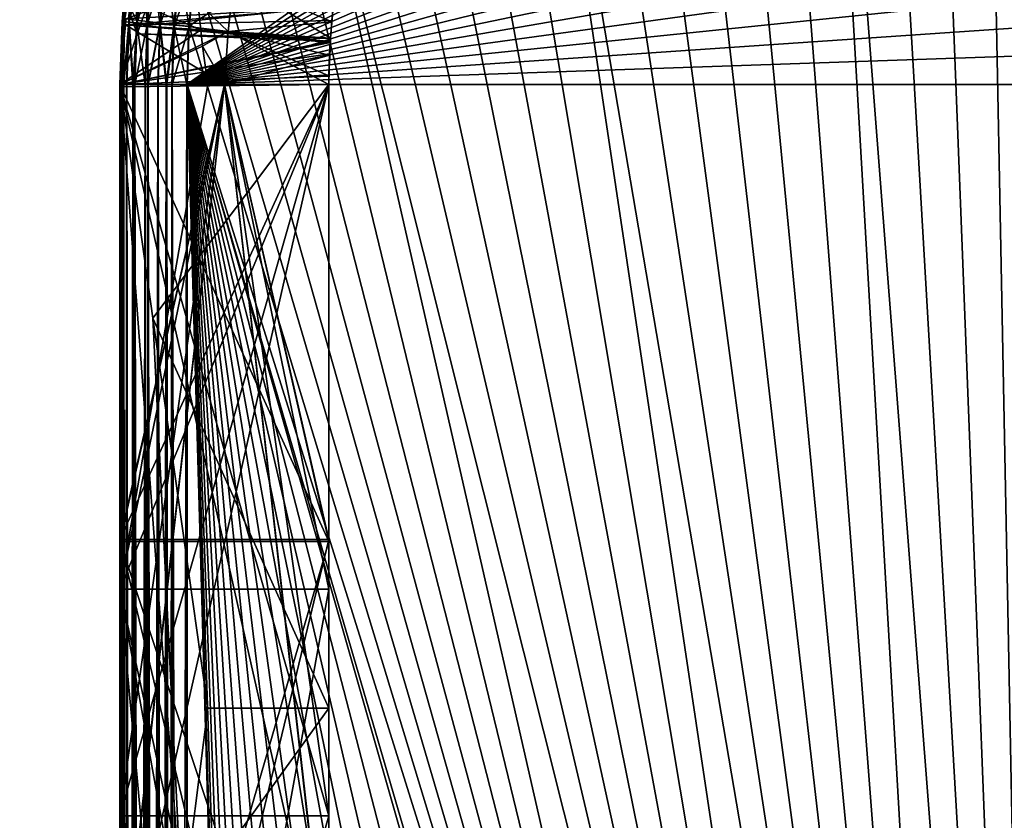
# Model space of a CAD drawing. Extents: x -30 to 30, y -30 to 30.
# Drawn here: x -6.1 to -0.2, y 13.1 to 17.9 of the extents above; entities that cross this region are included whole.
import ezdxf

# ---------------------------------------------------------------- set-up
doc = ezdxf.new("R2010")
doc.units = 0
doc.header["$MEASUREMENT"] = 0
doc.layers.add('L1', color=7, linetype='Continuous')
doc.layers.add('L2', color=7, linetype='Continuous')

msp = doc.modelspace()

# ---------------------------------------------------------------- linework, layer by layer
at = {"layer": 'L1', "color": 7}
for points in [[(-0.694163, 22.55041, 10), (-0.347893, 22.58601, 10), (0, 4.6, 10)], [(-0.347893, 22.58601, 10), (0, 22.59789, 10), (0, 4.6, 10)], [(0, 4.6, 10), (-1.037197, 22.49127, 10), (-0.694163, 22.55041, 10)], [(0, 4.6, 10), (-1.375395, 22.40885, 10), (-1.037197, 22.49127, 10)], [(-0.343758, 4.587138, 10), (-1.70718, 22.30355, 10), (-1.375395, 22.40885, 10)], [(-0.343758, 4.587138, 10), (-1.375395, 22.40885, 10), (0, 4.6, 10)], [(-5.1, 17.5, 34.995), (2.031846, 22.17778, 34.995), (1.707886, 22.30553, 34.995)], [(-5.1, 17.5, 34.995), (1.707886, 22.30553, 34.995), (-5.088111, 17.84804, 34.995)], [(-5.088111, 17.84804, 34.995), (1.707886, 22.30553, 34.995), (-5.052499, 18.19445, 34.995)], [(-0.343758, 4.587138, 10), (-2.031006, 22.17584, 10), (-1.70718, 22.30355, 10)], [(2.346332, 22.02822, 34.995), (2.031846, 22.17778, 34.995), (-5.1, 17.5, 34.995)], [(-0.343758, 4.587138, 10), (-2.345362, 22.02634, 10), (-2.031006, 22.17584, 10)], [(-5.1, 17.5, 34.995), (2.649878, 21.85754, 34.995), (2.346332, 22.02822, 34.995)], [(-2.648783, 21.85574, 10), (-2.345362, 22.02634, 10), (-0.343758, 4.587138, 10)], [(-5.1, 17.5, 34.995), (2.94107, 21.66655, 34.995), (2.649878, 21.85754, 34.995)], [(-0.343758, 4.587138, 10), (-2.939855, 21.66482, 10), (-2.648783, 21.85574, 10)], [(3.218549, 21.45613, 34.995), (2.94107, 21.66655, 34.995), (-5.1, 17.5, 34.995)], [(-0.343758, 4.587138, 10), (-3.217219, 21.45449, 10), (-2.939855, 21.66482, 10)], [(-5.1, 17.5, 34.995), (3.481021, 21.22726, 34.995), (3.218549, 21.45613, 34.995)], [(-3.479583, 21.22572, 10), (-3.217219, 21.45449, 10), (-0.685595, 4.548622, 10)], [(-0.685595, 4.548622, 10), (-3.217219, 21.45449, 10), (-0.343758, 4.587138, 10)], [(-5.1, 17.5, 34.995), (3.727263, 20.98102, 34.995), (3.481021, 21.22726, 34.995)], [(-0.685595, 4.548622, 10), (-3.725723, 20.97958, 10), (-3.479583, 21.22572, 10)], [(3.956127, 20.71855, 34.995), (3.727263, 20.98102, 34.995), (-5.1, 17.5, 34.995)], [(-0.685595, 4.548622, 10), (-3.954493, 20.71722, 10), (-3.725723, 20.97958, 10)], [(3.956127, 20.71855, 34.995), (-5.1, 17.5, 34.995), (4.166546, 20.44107, 34.995)], [(-4.164825, 20.43985, 10), (-3.954493, 20.71722, 10), (-0.685595, 4.548622, 10)], [(4.166546, 20.44107, 34.995), (-5.1, 17.5, 34.995), (4.357539, 20.14988, 34.995)], [(-0.685595, 4.548622, 10), (-4.355738, 20.14878, 10), (-4.164825, 20.43985, 10)], [(-5.1, 17.5, 34.995), (4.528215, 19.84633, 34.995), (4.357539, 20.14988, 34.995)], [(-0.685595, 4.548622, 10), (-4.526344, 19.84536, 10), (-4.355738, 20.14878, 10)], [(-5.1, 17.5, 34.995), (4.677778, 19.53185, 34.995), (4.528215, 19.84633, 34.995)], [(-1.023596, 4.484668, 10), (-4.675845, 19.53101, 10), (-4.526344, 19.84536, 10)], [(-1.023596, 4.484668, 10), (-4.526344, 19.84536, 10), (-0.685595, 4.548622, 10)], [(4.805531, 19.20789, 34.995), (4.677778, 19.53185, 34.995), (-5.1, 17.5, 34.995)], [(-1.023596, 4.484668, 10), (-4.803545, 19.20718, 10), (-4.675845, 19.53101, 10)], [(4.910878, 18.87596, 34.995), (4.805531, 19.20789, 34.995), (-5.1, 17.5, 34.995)], [(-4.908849, 18.8754, 10), (-4.803545, 19.20718, 10), (-1.023596, 4.484668, 10)], [(-5.1, 17.5, 34.995), (4.993329, 18.53763, 34.995), (4.910878, 18.87596, 34.995)], [(-1.023596, 4.484668, 10), (-4.991266, 18.5372, 10), (-4.908849, 18.8754, 10)], [(-5.1, 17.5, 34.995), (5.052499, 18.19445, 34.995), (4.993329, 18.53763, 34.995)], [(-1.023596, 4.484668, 10), (-5.050411, 18.19416, 10), (-4.991266, 18.5372, 10)], [(-5.438837, 18.24755, 34.68401), (-5.448773, 18.24892, 34.595), (-5.477173, 17.87465, 34.68401)], [(-5.47205, 18.02249, 34.595), (-5.477173, 17.87465, 34.68401), (-5.448773, 18.24892, 34.595)], [(-5.477173, 17.87465, 34.68401), (-5.447658, 17.87263, 34.76855), (-5.438837, 18.24755, 34.68401)], [(-5.47507, 17.87451, 10.31099), (-5.469953, 18.0223, 10.4), (-5.43675, 18.24726, 10.31099)], [(-5.43675, 18.24726, 10.31099), (-5.407441, 18.24324, 10.22645), (-5.47507, 17.87451, 10.31099)], [(-5.47507, 17.87451, 10.31099), (-5.407441, 18.24324, 10.22645), (-5.445556, 17.87249, 10.22645)], [(-5.438837, 18.24755, 34.68401), (-5.447658, 17.87263, 34.76855), (-5.409529, 18.24352, 34.76855)], [(-5.447658, 17.87263, 34.76855), (-5.400114, 17.86938, 34.84439), (-5.409529, 18.24352, 34.76855)], [(-5.407441, 18.24324, 10.22645), (-5.36023, 18.23675, 10.1506), (-5.445556, 17.87249, 10.22645)], [(-5.445556, 17.87249, 10.22645), (-5.36023, 18.23675, 10.1506), (-5.398012, 17.86923, 10.1506)], [(-5.409529, 18.24352, 34.76855), (-5.400114, 17.86938, 34.84439), (-5.362318, 18.23703, 34.84439)], [(-5.400114, 17.86938, 34.84439), (-5.336925, 17.86506, 34.90773), (-5.362318, 18.23703, 34.84439)], [(-5.36023, 18.23675, 10.1506), (-5.297484, 18.22812, 10.08727), (-5.398012, 17.86923, 10.1506)], [(-5.398012, 17.86923, 10.1506), (-5.297484, 18.22812, 10.08727), (-5.334823, 17.86491, 10.08727)], [(-5.362318, 18.23703, 34.84439), (-5.336925, 17.86506, 34.90773), (-5.299571, 18.22841, 34.90773)], [(-5.336925, 17.86506, 34.90773), (-5.26126, 17.85988, 34.95539), (-5.299571, 18.22841, 34.90773)], [(-5.297484, 18.22812, 10.08727), (-5.222348, 18.21779, 10.03961), (-5.334823, 17.86491, 10.08727)], [(-5.334823, 17.86491, 10.08727), (-5.222348, 18.21779, 10.03961), (-5.259157, 17.85974, 10.03961)], [(-5.299571, 18.22841, 34.90773), (-5.26126, 17.85988, 34.95539), (-5.224435, 18.21808, 34.95539)], [(-5.26126, 17.85988, 34.95539), (-5.176912, 17.85411, 34.98497), (-5.224435, 18.21808, 34.95539)], [(-5.222348, 18.21779, 10.03961), (-5.13859, 18.20628, 10.01003), (-5.259157, 17.85974, 10.03961)], [(-5.259157, 17.85974, 10.03961), (-5.13859, 18.20628, 10.01003), (-5.174809, 17.85397, 10.01003)], [(-5.224435, 18.21808, 34.95539), (-5.176912, 17.85411, 34.98497), (-5.140678, 18.20657, 34.98497)], [(-5.176912, 17.85411, 34.98497), (-5.088111, 17.84804, 34.995), (-5.140678, 18.20657, 34.98497)], [(-5.13859, 18.20628, 10.01003), (-5.050411, 18.19416, 10), (-5.174809, 17.85397, 10.01003)], [(-5.140678, 18.20657, 34.98497), (-5.088111, 17.84804, 34.995), (-5.052499, 18.19445, 34.995)], [(-5.174809, 17.85397, 10.01003), (-5.050411, 18.19416, 10), (-5.086008, 17.84789, 10)], [(5.088111, 17.84804, 34.995), (5.052499, 18.19445, 34.995), (-5.1, 17.5, 34.995)], [(-5.086008, 17.84789, 10), (-5.050411, 18.19416, 10), (-1.023596, 4.484668, 10)], [(-5.472998, 18.02261, 10.66), (-5.381424, 17.848, 10.66), (-5.289617, 18.09929, 10.66)], [(-4.818442, 18.13152, 32.06841), (-5.464218, 17.8916, 31.38382), (-4.853461, 17.81654, 32.00205)], [(-4.818442, 18.13152, 26.01841), (-5.464218, 17.8916, 25.33383), (-4.853461, 17.81654, 25.95205)], [(-5.464218, 17.8916, 28.73618), (-4.818442, 18.13152, 28.05159), (-4.853461, 17.81654, 28.11795)], [(-4.818442, 18.13152, 13.91841), (-5.464218, 17.8916, 13.23382), (-4.853461, 17.81654, 13.85205)], [(-5.464218, 17.8916, 16.63618), (-4.818442, 18.13152, 15.95159), (-4.853461, 17.81654, 16.01795)], [(-5.464218, 17.8916, 22.68618), (-4.818442, 18.13152, 22.00159), (-4.853461, 17.81654, 22.06795)], [(-4.818442, 18.13152, 19.96841), (-5.464218, 17.8916, 19.28383), (-4.853461, 17.81654, 19.90205)], [(-5.381424, 17.848, 10.66), (-4.22428, 17.96686, 11.77073), (-5.289617, 18.09929, 10.66)], [(-4.853461, 17.81654, 34.16795), (-5.033557, 17.99041, 34.335), (-4.818442, 18.13152, 34.10159)], [(-4.818442, 18.13152, 34.10159), (-4.233456, 17.87463, 33.52024), (-4.853461, 17.81654, 34.16795)], [(-4.818442, 18.13152, 32.06841), (-4.853461, 17.81654, 32.00205), (-4.240465, 17.77748, 32.62585)], [(-4.818442, 18.13152, 26.01841), (-4.853461, 17.81654, 25.95205), (-4.240465, 17.77748, 26.57585)], [(-4.818442, 18.13152, 28.05159), (-4.233456, 17.87463, 27.47024), (-4.853461, 17.81654, 28.11795)], [(-4.818442, 18.13152, 13.91841), (-4.853461, 17.81654, 13.85205), (-4.240465, 17.77748, 14.47585)], [(-4.818442, 18.13152, 15.95159), (-4.233456, 17.87463, 15.37024), (-4.853461, 17.81654, 16.01795)], [(-4.818442, 18.13152, 22.00159), (-4.233456, 17.87463, 21.42024), (-4.853461, 17.81654, 22.06795)], [(-4.818442, 18.13152, 19.96841), (-4.853461, 17.81654, 19.90205), (-4.240465, 17.77748, 20.52585)], [(-4.818442, 18.13152, 34.10159), (-4.224717, 17.96289, 33.4983), (-4.233456, 17.87463, 33.52024)], [(-4.240465, 17.77748, 32.62585), (-4.224717, 17.96289, 32.6717), (-4.818442, 18.13152, 32.06841)], [(-4.240465, 17.77748, 26.57585), (-4.224717, 17.96289, 26.6217), (-4.818442, 18.13152, 26.01841)], [(-4.818442, 18.13152, 28.05159), (-4.224717, 17.96289, 27.4483), (-4.233456, 17.87463, 27.47024)], [(-4.240465, 17.77748, 14.47585), (-4.224717, 17.96289, 14.5217), (-4.818442, 18.13152, 13.91841)], [(-4.818442, 18.13152, 15.95159), (-4.224717, 17.96289, 15.3483), (-4.233456, 17.87463, 15.37024)], [(-4.818442, 18.13152, 22.00159), (-4.224717, 17.96289, 21.3983), (-4.233456, 17.87463, 21.42024)], [(-4.240465, 17.77748, 20.52585), (-4.224717, 17.96289, 20.5717), (-4.818442, 18.13152, 19.96841)], [(-5.487178, 17.87533, 34.595), (-5.475095, 18.02281, 34.335), (-5.5, 17.5, 34.335)], [(-5.475095, 18.02281, 34.335), (-5.016414, 17.8271, 34.335), (-5.5, 17.5, 34.335)], [(-5.485076, 17.87519, 10.4), (-5.497893, 17.5, 10.66), (-5.472998, 18.02261, 10.66)], [(-5.472998, 18.02261, 10.66), (-5.497893, 17.5, 10.66), (-5.397938, 17.8028, 10.66)], [(-5.47205, 18.02249, 34.595), (-5.475095, 18.02281, 34.335), (-5.487178, 17.87533, 34.595)], [(-5.487178, 17.87533, 34.595), (-5.477173, 17.87465, 34.68401), (-5.47205, 18.02249, 34.595)], [(-5.485076, 17.87519, 10.4), (-5.472998, 18.02261, 10.66), (-5.469953, 18.0223, 10.4)], [(-5.47507, 17.87451, 10.31099), (-5.485076, 17.87519, 10.4), (-5.469953, 18.0223, 10.4)], [(-5.475095, 18.02281, 34.335), (-5.033557, 17.99041, 34.335), (-5.016414, 17.8271, 34.335)], [(-5.397938, 17.8028, 10.66), (-5.381424, 17.848, 10.66), (-5.472998, 18.02261, 10.66)], [(-5.381424, 17.848, 10.66), (-4.240651, 17.77575, 11.82635), (-4.22428, 17.96686, 11.77073)], [(-4.853461, 17.81654, 34.16795), (-5.016414, 17.8271, 34.335), (-5.033557, 17.99041, 34.335)], [(-4.232714, 17.88292, 12.00313), (-4.22428, 17.96686, 11.77073), (-4.240651, 17.77575, 11.82635)], [(-4.224717, 17.96289, 12.0217), (-4.22428, 17.96686, 11.77073), (-4.232714, 17.88292, 12.00313)], [(-5.464218, 17.8916, 31.38382), (-4.224717, 17.96289, 30.1717), (-5.467511, 17.85556, 31.37703)], [(-5.467511, 17.85556, 31.37703), (-4.224717, 17.96289, 30.1717), (-4.232714, 17.88292, 30.15313)], [(-5.464218, 17.8916, 25.33383), (-4.224717, 17.96289, 24.1217), (-5.467511, 17.85556, 25.32703)], [(-5.467511, 17.85556, 25.32703), (-4.224717, 17.96289, 24.1217), (-4.232714, 17.88292, 24.10313)], [(-5.467511, 17.85556, 28.74297), (-4.224717, 17.96289, 29.9483), (-5.464218, 17.8916, 28.73618)], [(-5.467511, 17.85556, 28.74297), (-4.240421, 17.77764, 29.99159), (-4.224717, 17.96289, 29.9483)], [(-5.464218, 17.8916, 13.23382), (-4.224717, 17.96289, 12.0217), (-5.467511, 17.85556, 13.22703)], [(-5.467511, 17.85556, 13.22703), (-4.224717, 17.96289, 12.0217), (-4.232714, 17.88292, 12.00313)], [(-5.467511, 17.85556, 16.64297), (-4.224717, 17.96289, 17.8483), (-5.464218, 17.8916, 16.63618)], [(-5.467511, 17.85556, 16.64297), (-4.240421, 17.77764, 17.89159), (-4.224717, 17.96289, 17.8483)], [(-5.467511, 17.85556, 22.69297), (-4.224717, 17.96289, 23.8983), (-5.464218, 17.8916, 22.68618)], [(-5.467511, 17.85556, 22.69297), (-4.240421, 17.77764, 23.94159), (-4.224717, 17.96289, 23.8983)], [(-5.464218, 17.8916, 19.28383), (-4.224717, 17.96289, 18.0717), (-5.467511, 17.85556, 19.27703)], [(-5.467511, 17.85556, 19.27703), (-4.224717, 17.96289, 18.0717), (-4.232714, 17.88292, 18.05313)], [(-4.233456, 17.87463, 15.37024), (-4.224717, 17.96289, 14.5217), (-4.240465, 17.77748, 14.47585)], [(-4.240465, 17.77748, 20.52585), (-4.233456, 17.87463, 21.42024), (-4.224717, 17.96289, 20.5717)], [(-4.224717, 17.96289, 26.6217), (-4.240465, 17.77748, 26.57585), (-4.233456, 17.87463, 27.47024)], [(-4.224717, 17.96289, 32.6717), (-4.240465, 17.77748, 32.62585), (-4.233456, 17.87463, 33.52024)], [(-4.232714, 17.88292, 30.15313), (-4.224717, 17.96289, 29.9483), (-4.240421, 17.77764, 29.99159)], [(-4.232714, 17.88292, 24.10313), (-4.224717, 17.96289, 23.8983), (-4.240421, 17.77764, 23.94159)], [(-4.232714, 17.88292, 18.05313), (-4.224717, 17.96289, 17.8483), (-4.240421, 17.77764, 17.89159)], [(-4.224717, 17.96289, 15.3483), (-4.224717, 17.96289, 14.5217), (-4.233456, 17.87463, 15.37024)], [(-4.233456, 17.87463, 33.52024), (-4.224717, 17.96289, 33.4983), (-4.224717, 17.96289, 32.6717)], [(-4.233456, 17.87463, 27.47024), (-4.224717, 17.96289, 27.4483), (-4.224717, 17.96289, 26.6217)], [(-4.233456, 17.87463, 21.42024), (-4.224717, 17.96289, 21.3983), (-4.224717, 17.96289, 20.5717)], [(-4.224717, 17.96289, 30.1717), (-4.224717, 17.96289, 29.9483), (-4.232714, 17.88292, 30.15313)], [(-4.224717, 17.96289, 24.1217), (-4.224717, 17.96289, 23.8983), (-4.232714, 17.88292, 24.10313)], [(-4.224717, 17.96289, 18.0717), (-4.224717, 17.96289, 17.8483), (-4.232714, 17.88292, 18.05313)], [(-5.487178, 17.87533, 34.595), (-5.5, 17.5, 34.335), (-5.5, 17.5, 34.595)], [(-5.5, 17.5, 34.595), (-5.489971, 17.5, 34.68401), (-5.487178, 17.87533, 34.595)], [(-5.467511, 17.85556, 31.37703), (-5.5, 17.5, 31.31), (-4.853461, 17.81654, 32.00205)], [(-4.241567, 17.75013, 30.12179), (-5.5, 17.5, 31.31), (-5.467511, 17.85556, 31.37703)], [(-5.467511, 17.85556, 25.32703), (-5.5, 17.5, 25.26), (-4.853461, 17.81654, 25.95205)], [(-4.241567, 17.75013, 24.07179), (-5.5, 17.5, 25.26), (-5.467511, 17.85556, 25.32703)], [(-5.5, 17.5, 28.81), (-4.24235, 17.75489, 29.99691), (-5.467511, 17.85556, 28.74297)], [(-5.467511, 17.85556, 28.74297), (-4.875, 17.5, 28.185), (-5.5, 17.5, 28.81)], [(-5.467511, 17.85556, 13.22703), (-5.5, 17.5, 13.16), (-4.853461, 17.81654, 13.85205)], [(-4.241567, 17.75013, 11.97179), (-5.5, 17.5, 13.16), (-5.467511, 17.85556, 13.22703)], [(-5.5, 17.5, 16.71), (-4.24235, 17.75489, 17.89691), (-5.467511, 17.85556, 16.64297)], [(-5.467511, 17.85556, 16.64297), (-4.875, 17.5, 16.085), (-5.5, 17.5, 16.71)], [(-5.5, 17.5, 22.76), (-4.24235, 17.75489, 23.94691), (-5.467511, 17.85556, 22.69297)], [(-5.467511, 17.85556, 22.69297), (-4.875, 17.5, 22.135), (-5.5, 17.5, 22.76)], [(-5.467511, 17.85556, 19.27703), (-5.5, 17.5, 19.21), (-4.853461, 17.81654, 19.90205)], [(-4.241567, 17.75013, 18.02179), (-5.5, 17.5, 19.21), (-5.467511, 17.85556, 19.27703)], [(-5.497893, 17.5, 10.4), (-5.497893, 17.5, 10.66), (-5.485076, 17.87519, 10.4)], [(-5.497893, 17.5, 10.4), (-5.485076, 17.87519, 10.4), (-5.47507, 17.87451, 10.31099)], [(-5.47507, 17.87451, 10.31099), (-5.487864, 17.5, 10.31099), (-5.497893, 17.5, 10.4)], [(-5.487178, 17.87533, 34.595), (-5.489971, 17.5, 34.68401), (-5.477173, 17.87465, 34.68401)], [(-5.489971, 17.5, 34.68401), (-5.478144, 17.5, 34.71781), (-5.477173, 17.87465, 34.68401)], [(-5.476037, 17.5, 10.27719), (-5.487864, 17.5, 10.31099), (-5.47507, 17.87451, 10.31099)], [(-5.477173, 17.87465, 34.68401), (-5.478144, 17.5, 34.71781), (-5.447658, 17.87263, 34.76855)], [(-5.478144, 17.5, 34.71781), (-5.460388, 17.5, 34.76855), (-5.447658, 17.87263, 34.76855)], [(-5.47507, 17.87451, 10.31099), (-5.445556, 17.87249, 10.22645), (-5.476037, 17.5, 10.27719)], [(-5.476037, 17.5, 10.27719), (-5.445556, 17.87249, 10.22645), (-5.45828, 17.5, 10.22645)], [(-5.464218, 17.8916, 31.38382), (-5.467511, 17.85556, 31.37703), (-4.853461, 17.81654, 32.00205)], [(-5.464218, 17.8916, 25.33383), (-5.467511, 17.85556, 25.32703), (-4.853461, 17.81654, 25.95205)], [(-5.464218, 17.8916, 28.73618), (-4.853461, 17.81654, 28.11795), (-5.467511, 17.85556, 28.74297)], [(-5.464218, 17.8916, 13.23382), (-5.467511, 17.85556, 13.22703), (-4.853461, 17.81654, 13.85205)], [(-5.464218, 17.8916, 16.63618), (-4.853461, 17.81654, 16.01795), (-5.467511, 17.85556, 16.64297)], [(-5.464218, 17.8916, 22.68618), (-4.853461, 17.81654, 22.06795), (-5.467511, 17.85556, 22.69297)], [(-5.464218, 17.8916, 19.28383), (-5.467511, 17.85556, 19.27703), (-4.853461, 17.81654, 19.90205)], [(-5.467511, 17.85556, 31.37703), (-4.232714, 17.88292, 30.15313), (-4.239737, 17.77759, 30.12827)], [(-5.467511, 17.85556, 25.32703), (-4.232714, 17.88292, 24.10313), (-4.239737, 17.77759, 24.07827)], [(-5.467511, 17.85556, 13.22703), (-4.232714, 17.88292, 12.00313), (-4.239737, 17.77759, 11.97827)], [(-5.467511, 17.85556, 19.27703), (-4.232714, 17.88292, 18.05313), (-4.239737, 17.77759, 18.02827)], [(-4.241567, 17.75013, 30.12179), (-5.467511, 17.85556, 31.37703), (-4.239737, 17.77759, 30.12827)], [(-4.241567, 17.75013, 24.07179), (-5.467511, 17.85556, 25.32703), (-4.239737, 17.77759, 24.07827)], [(-5.467511, 17.85556, 28.74297), (-4.24235, 17.75489, 29.99691), (-4.240421, 17.77764, 29.99159)], [(-5.467511, 17.85556, 28.74297), (-4.853461, 17.81654, 28.11795), (-4.875, 17.5, 28.185)], [(-4.241567, 17.75013, 11.97179), (-5.467511, 17.85556, 13.22703), (-4.239737, 17.77759, 11.97827)], [(-5.467511, 17.85556, 16.64297), (-4.24235, 17.75489, 17.89691), (-4.240421, 17.77764, 17.89159)], [(-5.467511, 17.85556, 16.64297), (-4.853461, 17.81654, 16.01795), (-4.875, 17.5, 16.085)], [(-5.467511, 17.85556, 22.69297), (-4.24235, 17.75489, 23.94691), (-4.240421, 17.77764, 23.94159)], [(-5.467511, 17.85556, 22.69297), (-4.853461, 17.81654, 22.06795), (-4.875, 17.5, 22.135)], [(-4.241567, 17.75013, 18.02179), (-5.467511, 17.85556, 19.27703), (-4.239737, 17.77759, 18.02827)], [(-5.460388, 17.5, 34.76855), (-5.422244, 17.5, 34.82926), (-5.447658, 17.87263, 34.76855)], [(-5.420137, 17.5, 10.16574), (-5.45828, 17.5, 10.22645), (-5.445556, 17.87249, 10.22645)], [(-5.447658, 17.87263, 34.76855), (-5.422244, 17.5, 34.82926), (-5.400114, 17.86938, 34.84439)], [(-5.445556, 17.87249, 10.22645), (-5.398012, 17.86923, 10.1506), (-5.420137, 17.5, 10.16574)], [(-5.422244, 17.5, 34.82926), (-5.412733, 17.5, 34.84439), (-5.400114, 17.86938, 34.84439)], [(-5.420137, 17.5, 10.16574), (-5.398012, 17.86923, 10.1506), (-5.410626, 17.5, 10.1506)], [(-5.412733, 17.5, 34.84439), (-5.349396, 17.5, 34.90773), (-5.400114, 17.86938, 34.84439)], [(-5.398012, 17.86923, 10.1506), (-5.334823, 17.86491, 10.08727), (-5.410626, 17.5, 10.1506)], [(-5.410626, 17.5, 10.1506), (-5.334823, 17.86491, 10.08727), (-5.347289, 17.5, 10.08727)], [(-5.400114, 17.86938, 34.84439), (-5.349396, 17.5, 34.90773), (-5.336925, 17.86506, 34.90773)], [(-5.397938, 17.8028, 10.66), (-4.240651, 17.77575, 11.82635), (-5.381424, 17.848, 10.66)], [(-5.349396, 17.5, 34.90773), (-5.334258, 17.5, 34.91724), (-5.336925, 17.86506, 34.90773)], [(-5.332151, 17.5, 10.07776), (-5.347289, 17.5, 10.08727), (-5.334823, 17.86491, 10.08727)], [(-5.336925, 17.86506, 34.90773), (-5.334258, 17.5, 34.91724), (-5.26126, 17.85988, 34.95539)], [(-5.334823, 17.86491, 10.08727), (-5.259157, 17.85974, 10.03961), (-5.332151, 17.5, 10.07776)], [(-5.334258, 17.5, 34.91724), (-5.273554, 17.5, 34.95539), (-5.26126, 17.85988, 34.95539)], [(-5.332151, 17.5, 10.07776), (-5.259157, 17.85974, 10.03961), (-5.271446, 17.5, 10.03961)], [(-5.273554, 17.5, 34.95539), (-5.22281, 17.5, 34.97314), (-5.26126, 17.85988, 34.95539)], [(-5.220702, 17.5, 10.02186), (-5.271446, 17.5, 10.03961), (-5.259157, 17.85974, 10.03961)], [(-5.26126, 17.85988, 34.95539), (-5.22281, 17.5, 34.97314), (-5.176912, 17.85411, 34.98497)], [(-5.259157, 17.85974, 10.03961), (-5.174809, 17.85397, 10.01003), (-5.220702, 17.5, 10.02186)], [(-5.22281, 17.5, 34.97314), (-5.189009, 17.5, 34.98497), (-5.176912, 17.85411, 34.98497)], [(-5.220702, 17.5, 10.02186), (-5.174809, 17.85397, 10.01003), (-5.186901, 17.5, 10.01003)], [(-5.189009, 17.5, 34.98497), (-5.1, 17.5, 34.995), (-5.176912, 17.85411, 34.98497)], [(-5.174809, 17.85397, 10.01003), (-5.086008, 17.84789, 10), (-5.186901, 17.5, 10.01003)], [(-5.186901, 17.5, 10.01003), (-5.086008, 17.84789, 10), (-5.097893, 17.5, 10)], [(-5.176912, 17.85411, 34.98497), (-5.1, 17.5, 34.995), (-5.088111, 17.84804, 34.995)], [(-5.1, 17.5, 34.995), (5.1, 17.5, 34.995), (5.088111, 17.84804, 34.995)], [(-5.086008, 17.84789, 10), (-1.023596, 4.484668, 10), (-5.097893, 17.5, 10)], [(-4.853461, 17.81654, 34.16795), (-4.233456, 17.87463, 33.52024), (-4.239759, 17.77745, 33.54406)], [(-4.853461, 17.81654, 28.11795), (-4.233456, 17.87463, 27.47024), (-4.239759, 17.77745, 27.49406)], [(-4.853461, 17.81654, 16.01795), (-4.233456, 17.87463, 15.37024), (-4.239759, 17.77745, 15.39406)], [(-4.853461, 17.81654, 22.06795), (-4.233456, 17.87463, 21.42024), (-4.239759, 17.77745, 21.44406)], [(-4.232714, 17.88292, 12.00313), (-4.240651, 17.77575, 11.82635), (-4.239737, 17.77759, 11.97827)], [(-4.233456, 17.87463, 15.37024), (-4.240465, 17.77748, 14.47585), (-4.239759, 17.77745, 15.39406)], [(-4.240465, 17.77748, 20.52585), (-4.239759, 17.77745, 21.44406), (-4.233456, 17.87463, 21.42024)], [(-4.240465, 17.77748, 26.57585), (-4.239759, 17.77745, 27.49406), (-4.233456, 17.87463, 27.47024)], [(-4.240465, 17.77748, 32.62585), (-4.239759, 17.77745, 33.54406), (-4.233456, 17.87463, 33.52024)], [(-4.232714, 17.88292, 30.15313), (-4.240421, 17.77764, 29.99159), (-4.239737, 17.77759, 30.12827)], [(-4.232714, 17.88292, 24.10313), (-4.240421, 17.77764, 23.94159), (-4.239737, 17.77759, 24.07827)], [(-4.232714, 17.88292, 18.05313), (-4.240421, 17.77764, 17.89159), (-4.239737, 17.77759, 18.02827)], [(-5.5, 17.5, 34.335), (-5.016414, 17.8271, 34.335), (-5.006204, 17.72983, 34.335)], [(-4.853461, 17.81654, 32.00205), (-5.5, 17.5, 31.31), (-4.875, 17.5, 31.935)], [(-4.853461, 17.81654, 25.95205), (-5.5, 17.5, 25.26), (-4.875, 17.5, 25.885)], [(-4.853461, 17.81654, 13.85205), (-5.5, 17.5, 13.16), (-4.875, 17.5, 13.785)], [(-4.853461, 17.81654, 19.90205), (-5.5, 17.5, 19.21), (-4.875, 17.5, 19.835)], [(-5.497893, 17.5, 10.66), (-4.242137, 17.75841, 11.8314), (-5.397938, 17.8028, 10.66)], [(-5.397938, 17.8028, 10.66), (-4.242137, 17.75841, 11.8314), (-4.240651, 17.77575, 11.82635)], [(-5.006204, 17.72983, 34.335), (-5.016414, 17.8271, 34.335), (-4.853461, 17.81654, 34.16795)], [(-4.875, 17.5, 34.235), (-5.006204, 17.72983, 34.335), (-4.853461, 17.81654, 34.16795)], [(-4.875, 17.5, 34.235), (-4.853461, 17.81654, 34.16795), (-4.246379, 17.6754, 33.56907)], [(-4.853461, 17.81654, 32.00205), (-4.875, 17.5, 31.935), (-4.25, 17.5, 32.56)], [(-4.853461, 17.81654, 25.95205), (-4.875, 17.5, 25.885), (-4.25, 17.5, 26.51)], [(-4.246379, 17.6754, 27.51907), (-4.875, 17.5, 28.185), (-4.853461, 17.81654, 28.11795)], [(-4.853461, 17.81654, 13.85205), (-4.875, 17.5, 13.785), (-4.25, 17.5, 14.41)], [(-4.246379, 17.6754, 15.41907), (-4.875, 17.5, 16.085), (-4.853461, 17.81654, 16.01795)], [(-4.246379, 17.6754, 21.46907), (-4.875, 17.5, 22.135), (-4.853461, 17.81654, 22.06795)], [(-4.853461, 17.81654, 19.90205), (-4.875, 17.5, 19.835), (-4.25, 17.5, 20.46)], [(-4.853461, 17.81654, 34.16795), (-4.239759, 17.77745, 33.54406), (-4.241532, 17.75013, 33.55075)], [(-4.246379, 17.6754, 33.56907), (-4.853461, 17.81654, 34.16795), (-4.241532, 17.75013, 33.55075)], [(-4.25, 17.5, 32.56), (-4.24968, 17.55218, 32.57165), (-4.853461, 17.81654, 32.00205)], [(-4.853461, 17.81654, 32.00205), (-4.24968, 17.55218, 32.57165), (-4.242487, 17.7502, 32.61915)], [(-4.853461, 17.81654, 32.00205), (-4.242487, 17.7502, 32.61915), (-4.242266, 17.75628, 32.62061)], [(-4.240465, 17.77748, 32.62585), (-4.853461, 17.81654, 32.00205), (-4.242266, 17.75628, 32.62061)], [(-4.25, 17.5, 26.51), (-4.24968, 17.55218, 26.52165), (-4.853461, 17.81654, 25.95205)], [(-4.853461, 17.81654, 25.95205), (-4.24968, 17.55218, 26.52165), (-4.242487, 17.7502, 26.56915)], [(-4.853461, 17.81654, 25.95205), (-4.242487, 17.7502, 26.56915), (-4.242266, 17.75628, 26.57061)], [(-4.240465, 17.77748, 26.57585), (-4.853461, 17.81654, 25.95205), (-4.242266, 17.75628, 26.57061)], [(-4.246379, 17.6754, 27.51907), (-4.853461, 17.81654, 28.11795), (-4.241532, 17.75013, 27.50075)], [(-4.853461, 17.81654, 28.11795), (-4.239759, 17.77745, 27.49406), (-4.241532, 17.75013, 27.50075)], [(-4.25, 17.5, 14.41), (-4.24968, 17.55218, 14.42165), (-4.853461, 17.81654, 13.85205)], [(-4.853461, 17.81654, 13.85205), (-4.24968, 17.55218, 14.42165), (-4.242487, 17.7502, 14.46915)], [(-4.853461, 17.81654, 13.85205), (-4.242487, 17.7502, 14.46915), (-4.242266, 17.75628, 14.47061)], [(-4.240465, 17.77748, 14.47585), (-4.853461, 17.81654, 13.85205), (-4.242266, 17.75628, 14.47061)], [(-4.246379, 17.6754, 15.41907), (-4.853461, 17.81654, 16.01795), (-4.241532, 17.75013, 15.40075)], [(-4.853461, 17.81654, 16.01795), (-4.239759, 17.77745, 15.39406), (-4.241532, 17.75013, 15.40075)], [(-4.246379, 17.6754, 21.46907), (-4.853461, 17.81654, 22.06795), (-4.241532, 17.75013, 21.45075)], [(-4.853461, 17.81654, 22.06795), (-4.239759, 17.77745, 21.44406), (-4.241532, 17.75013, 21.45075)], [(-4.25, 17.5, 20.46), (-4.24968, 17.55218, 20.47165), (-4.853461, 17.81654, 19.90205)], [(-4.853461, 17.81654, 19.90205), (-4.24968, 17.55218, 20.47165), (-4.242487, 17.7502, 20.51915)], [(-4.853461, 17.81654, 19.90205), (-4.242487, 17.7502, 20.51915), (-4.242266, 17.75628, 20.52061)], [(-4.240465, 17.77748, 20.52585), (-4.853461, 17.81654, 19.90205), (-4.242266, 17.75628, 20.52061)], [(-5.5, 17.5, 28.81), (-4.242518, 17.7502, 29.99805), (-4.24235, 17.75489, 29.99691)], [(-5.5, 17.5, 16.71), (-4.242518, 17.7502, 17.89805), (-4.24235, 17.75489, 17.89691)], [(-5.5, 17.5, 22.76), (-4.242518, 17.7502, 23.94805), (-4.24235, 17.75489, 23.94691)], [(-4.249709, 17.54972, 30.04691), (-4.242518, 17.7502, 29.99805), (-5.5, 17.5, 28.81)], [(-4.249709, 17.54972, 17.94691), (-4.242518, 17.7502, 17.89805), (-5.5, 17.5, 16.71)], [(-4.249709, 17.54972, 23.99691), (-4.242518, 17.7502, 23.94805), (-5.5, 17.5, 22.76)], [(-4.246088, 17.68232, 30.10579), (-5.5, 17.5, 31.31), (-4.241567, 17.75013, 30.12179)], [(-4.246088, 17.68232, 24.05579), (-5.5, 17.5, 25.26), (-4.241567, 17.75013, 24.07179)], [(-4.246088, 17.68232, 11.95579), (-5.5, 17.5, 13.16), (-4.241567, 17.75013, 11.97179)], [(-4.246088, 17.68232, 18.00579), (-5.5, 17.5, 19.21), (-4.241567, 17.75013, 18.02179)], [(-5.5, 17.5, 34.335), (-5.006204, 17.72983, 34.335), (-4.975, 17.5, 34.335)], [(-5.497893, 17.5, 10.66), (-4.242435, 17.75019, 11.83388), (-4.242137, 17.75841, 11.8314)], [(-4.249713, 17.54935, 11.89469), (-4.242435, 17.75019, 11.83388), (-5.497893, 17.5, 10.66)], [(-4.975, 17.5, 34.335), (-5.006204, 17.72983, 34.335), (-4.875, 17.5, 34.235)], [(-4.246088, 17.68232, 11.95579), (-4.242435, 17.75019, 11.83388), (-4.249713, 17.54935, 11.89469)], [(-4.246088, 17.68232, 30.10579), (-4.242518, 17.7502, 29.99805), (-4.249709, 17.54972, 30.04691)], [(-4.246088, 17.68232, 24.05579), (-4.242518, 17.7502, 23.94805), (-4.249709, 17.54972, 23.99691)], [(-4.246088, 17.68232, 18.00579), (-4.242518, 17.7502, 17.89805), (-4.249709, 17.54972, 17.94691)], [(-4.241532, 17.75013, 33.55075), (-4.242487, 17.7502, 32.61915), (-4.24968, 17.55218, 32.57165)], [(-4.241532, 17.75013, 27.50075), (-4.242487, 17.7502, 26.56915), (-4.24968, 17.55218, 26.52165)], [(-4.241532, 17.75013, 21.45075), (-4.242487, 17.7502, 20.51915), (-4.24968, 17.55218, 20.47165)], [(-4.241532, 17.75013, 15.40075), (-4.242487, 17.7502, 14.46915), (-4.24968, 17.55218, 14.42165)], [(-4.241532, 17.75013, 33.55075), (-4.24968, 17.55218, 32.57165), (-4.246379, 17.6754, 33.56907)], [(-4.241532, 17.75013, 27.50075), (-4.24968, 17.55218, 26.52165), (-4.246379, 17.6754, 27.51907)], [(-4.241532, 17.75013, 21.45075), (-4.24968, 17.55218, 20.47165), (-4.246379, 17.6754, 21.46907)], [(-4.241532, 17.75013, 15.40075), (-4.24968, 17.55218, 14.42165), (-4.246379, 17.6754, 15.41907)], [(-4.241567, 17.75013, 30.12179), (-4.242518, 17.7502, 29.99805), (-4.246088, 17.68232, 30.10579)], [(-4.241567, 17.75013, 24.07179), (-4.242518, 17.7502, 23.94805), (-4.246088, 17.68232, 24.05579)], [(-4.241567, 17.75013, 18.02179), (-4.242518, 17.7502, 17.89805), (-4.246088, 17.68232, 18.00579)], [(-4.241567, 17.75013, 11.97179), (-4.242435, 17.75019, 11.83388), (-4.246088, 17.68232, 11.95579)], [(-4.241567, 17.75013, 30.12179), (-4.24235, 17.75489, 29.99691), (-4.242518, 17.7502, 29.99805)], [(-4.241567, 17.75013, 24.07179), (-4.24235, 17.75489, 23.94691), (-4.242518, 17.7502, 23.94805)], [(-4.241567, 17.75013, 18.02179), (-4.24235, 17.75489, 17.89691), (-4.242518, 17.7502, 17.89805)], [(-4.239759, 17.77745, 21.44406), (-4.242266, 17.75628, 20.52061), (-4.242487, 17.7502, 20.51915)], [(-4.239759, 17.77745, 21.44406), (-4.242487, 17.7502, 20.51915), (-4.241532, 17.75013, 21.45075)], [(-4.239759, 17.77745, 15.39406), (-4.242266, 17.75628, 14.47061), (-4.242487, 17.7502, 14.46915)], [(-4.239759, 17.77745, 15.39406), (-4.242487, 17.7502, 14.46915), (-4.241532, 17.75013, 15.40075)], [(-4.242266, 17.75628, 32.62061), (-4.242487, 17.7502, 32.61915), (-4.241532, 17.75013, 33.55075)], [(-4.242266, 17.75628, 26.57061), (-4.242487, 17.7502, 26.56915), (-4.241532, 17.75013, 27.50075)], [(-4.241567, 17.75013, 11.97179), (-4.242137, 17.75841, 11.8314), (-4.242435, 17.75019, 11.83388)], [(-4.239737, 17.77759, 30.12827), (-4.240421, 17.77764, 29.99159), (-4.24235, 17.75489, 29.99691)], [(-4.239737, 17.77759, 24.07827), (-4.240421, 17.77764, 23.94159), (-4.24235, 17.75489, 23.94691)], [(-4.239737, 17.77759, 18.02827), (-4.240421, 17.77764, 17.89159), (-4.24235, 17.75489, 17.89691)], [(-4.239737, 17.77759, 30.12827), (-4.24235, 17.75489, 29.99691), (-4.241567, 17.75013, 30.12179)], [(-4.239737, 17.77759, 24.07827), (-4.24235, 17.75489, 23.94691), (-4.241567, 17.75013, 24.07179)], [(-4.239737, 17.77759, 18.02827), (-4.24235, 17.75489, 17.89691), (-4.241567, 17.75013, 18.02179)], [(-4.242266, 17.75628, 26.57061), (-4.241532, 17.75013, 27.50075), (-4.240465, 17.77748, 26.57585)], [(-4.242266, 17.75628, 32.62061), (-4.241532, 17.75013, 33.55075), (-4.240465, 17.77748, 32.62585)], [(-4.240465, 17.77748, 20.52585), (-4.242266, 17.75628, 20.52061), (-4.239759, 17.77745, 21.44406)], [(-4.240465, 17.77748, 14.47585), (-4.242266, 17.75628, 14.47061), (-4.239759, 17.77745, 15.39406)], [(-4.239737, 17.77759, 11.97827), (-4.240651, 17.77575, 11.82635), (-4.242137, 17.75841, 11.8314)], [(-4.239737, 17.77759, 11.97827), (-4.242137, 17.75841, 11.8314), (-4.241567, 17.75013, 11.97179)], [(-4.240465, 17.77748, 26.57585), (-4.241532, 17.75013, 27.50075), (-4.239759, 17.77745, 27.49406)], [(-4.240465, 17.77748, 32.62585), (-4.241532, 17.75013, 33.55075), (-4.239759, 17.77745, 33.54406)], [(-4.246088, 17.68232, 30.10579), (-4.25, 17.5, 30.06), (-5.5, 17.5, 31.31)], [(-4.246088, 17.68232, 24.05579), (-4.25, 17.5, 24.01), (-5.5, 17.5, 25.26)], [(-4.246088, 17.68232, 11.95579), (-4.25, 17.5, 11.91), (-5.5, 17.5, 13.16)], [(-4.246088, 17.68232, 18.00579), (-4.25, 17.5, 17.96), (-5.5, 17.5, 19.21)], [(-4.246379, 17.6754, 33.56907), (-4.25, 17.5, 33.61), (-4.875, 17.5, 34.235)], [(-4.25, 17.5, 27.56), (-4.875, 17.5, 28.185), (-4.246379, 17.6754, 27.51907)], [(-4.25, 17.5, 15.46), (-4.875, 17.5, 16.085), (-4.246379, 17.6754, 15.41907)], [(-4.25, 17.5, 21.51), (-4.875, 17.5, 22.135), (-4.246379, 17.6754, 21.46907)], [(-4.246088, 17.68232, 30.10579), (-4.249709, 17.54972, 30.04691), (-4.25, 17.5, 30.06)], [(-4.246088, 17.68232, 24.05579), (-4.249709, 17.54972, 23.99691), (-4.25, 17.5, 24.01)], [(-4.246088, 17.68232, 18.00579), (-4.249709, 17.54972, 17.94691), (-4.25, 17.5, 17.96)], [(-4.246088, 17.68232, 11.95579), (-4.249713, 17.54935, 11.89469), (-4.25, 17.5, 11.91)], [(-4.246379, 17.6754, 33.56907), (-4.24968, 17.55218, 32.57165), (-4.25, 17.5, 32.56)], [(-4.246379, 17.6754, 33.56907), (-4.25, 17.5, 32.56), (-4.25, 17.5, 33.61)], [(-4.246379, 17.6754, 27.51907), (-4.24968, 17.55218, 26.52165), (-4.25, 17.5, 26.51)], [(-4.246379, 17.6754, 27.51907), (-4.25, 17.5, 26.51), (-4.25, 17.5, 27.56)], [(-4.246379, 17.6754, 21.46907), (-4.24968, 17.55218, 20.47165), (-4.25, 17.5, 20.46)], [(-4.246379, 17.6754, 21.46907), (-4.25, 17.5, 20.46), (-4.25, 17.5, 21.51)], [(-4.246379, 17.6754, 15.41907), (-4.24968, 17.55218, 14.42165), (-4.25, 17.5, 14.41)], [(-4.246379, 17.6754, 15.41907), (-4.25, 17.5, 14.41), (-4.25, 17.5, 15.46)], [(-5.5, 17.5, 28.81), (-4.25, 17.5, 30.06), (-4.249709, 17.54972, 30.04691)], [(-5.5, 17.5, 16.71), (-4.25, 17.5, 17.96), (-4.249709, 17.54972, 17.94691)], [(-5.5, 17.5, 22.76), (-4.25, 17.5, 24.01), (-4.249709, 17.54972, 23.99691)], [(-5.497893, 17.48503, 10.66), (-5.5, 17.5, 10.66), (-5.497893, 17.5, 10.66)], [(-4.875, 17.5, 34.235), (-4.25, 14.48204, 33.085), (-5.5, 14.48204, 34.335)], [(-4.875, 17.5, 34.235), (-5.5, 14.48204, 34.335), (-4.975, 17.5, 34.335)], [(-5.5, 17.5, 31.31), (-5.5, 14.48204, 31.835), (-4.875, 17.5, 31.935)], [(-4.875, 17.5, 31.935), (-5.5, 14.48204, 31.835), (-4.25, 14.48204, 33.085)], [(-5.5, 17.5, 31.31), (-4.25, 17.5, 30.06), (-5.5, 14.48204, 31.835)], [(-5.5, 14.48204, 31.835), (-4.25, 17.5, 30.06), (-4.25, 14.48204, 30.585)], [(-4.25, 17.5, 30.06), (-5.5, 17.5, 28.81), (-4.25, 11.9817, 29.535)], [(-4.25, 11.9817, 29.535), (-5.5, 17.5, 28.81), (-5.5, 11.9817, 28.285)], [(-4.875, 17.5, 28.185), (-4.25, 11.9817, 27.035), (-5.5, 11.9817, 28.285)], [(-4.875, 17.5, 28.185), (-5.5, 11.9817, 28.285), (-5.5, 17.5, 28.81)], [(-5.5, 17.5, 25.26), (-5.5, 12.00573, 25.785), (-4.875, 17.5, 25.885)], [(-4.875, 17.5, 25.885), (-5.5, 12.00573, 25.785), (-4.25, 12.00573, 27.035)], [(-5.5, 17.5, 25.26), (-4.25, 17.5, 24.01), (-5.5, 12.00573, 25.785)], [(-5.5, 12.00573, 25.785), (-4.25, 17.5, 24.01), (-4.25, 12.00573, 24.535)], [(-4.25, 17.5, 24.01), (-5.5, 17.5, 22.76), (-4.25, 13.125, 23.485)], [(-4.25, 13.125, 23.485), (-5.5, 17.5, 22.76), (-5.5, 13.125, 22.235)], [(-4.875, 17.5, 22.135), (-4.25, 13.125, 20.985), (-5.5, 13.125, 22.235)], [(-4.875, 17.5, 22.135), (-5.5, 13.125, 22.235), (-5.5, 17.5, 22.76)], [(-5.5, 17.5, 19.21), (-5.5, 13.125, 19.735), (-4.875, 17.5, 19.835)], [(-4.875, 17.5, 19.835), (-5.5, 13.125, 19.735), (-4.25, 13.125, 20.985)], [(-5.5, 17.5, 19.21), (-4.25, 17.5, 17.96), (-5.5, 13.125, 19.735)], [(-5.5, 13.125, 19.735), (-4.25, 17.5, 17.96), (-4.25, 13.125, 18.485)], [(-4.25, 17.5, 17.96), (-5.5, 17.5, 16.71), (-4.25, 14.76666, 17.435)], [(-4.25, 14.76666, 17.435), (-5.5, 17.5, 16.71), (-5.5, 14.76666, 16.185)], [(-4.875, 17.5, 16.085), (-4.25, 14.76666, 14.935), (-5.5, 14.76666, 16.185)], [(-4.875, 17.5, 16.085), (-5.5, 14.76666, 16.185), (-5.5, 17.5, 16.71)], [(-5.5, 17.5, 13.16), (-5.5, 14.7789, 13.685), (-4.875, 17.5, 13.785)], [(-4.875, 17.5, 13.785), (-5.5, 14.7789, 13.685), (-4.25, 14.7789, 14.935)], [(-5.5, 17.5, 13.16), (-4.25, 17.5, 11.91), (-5.5, 14.7789, 13.685)], [(-5.5, 14.7789, 13.685), (-4.25, 17.5, 11.91), (-4.25, 14.7789, 12.435)], [(-5.497893, 17.5, 10.66), (-5.5, 17.5, 10.66), (-4.25, 17.5, 11.91)], [(-5.497893, 17.48503, 10.66), (-4.25, 17.5, 11.91), (-5.5, 17.5, 10.66)], [(-5.5, 17.5, 34.335), (-5.5, 14.48204, 34.335), (-5.5, 17.5, 34.595)], [(-5.5, 17.5, 34.595), (-5.5, 14.48204, 34.335), (-5.5, 3.136498, 34.335)], [(-5.5, 17.5, 34.595), (-5.5, 3.136498, 34.335), (-5.5, -17.5, 34.595)], [(-4.975, 17.5, 34.335), (-5.5, 14.48204, 34.335), (-5.5, 17.5, 34.335)], [(-5.489971, -17.5, 34.68401), (-5.489971, 17.5, 34.68401), (-5.5, -17.5, 34.595)], [(-5.5, -17.5, 34.595), (-5.489971, 17.5, 34.68401), (-5.5, 17.5, 34.595)], [(-5.497893, 17.5, 10.66), (-4.25, 17.5, 11.91), (-4.249713, 17.54935, 11.89469)], [(-5.303054, 16.10117, 10.66), (-4.25, 17.5, 11.91), (-5.497893, 17.48503, 10.66)], [(-5.497893, 2.514039, 10.66), (-5.497893, 9.571568, 10.66), (-5.497893, 17.5, 10.4)], [(-5.497893, 9.571568, 10.66), (-5.497893, 9.595918, 10.66), (-5.497893, 17.5, 10.4)], [(-5.497893, 17.5, 10.4), (-5.497893, 9.595918, 10.66), (-5.497893, 17.48503, 10.66)], [(-5.497893, 17.5, 10.4), (-5.497893, 17.48503, 10.66), (-5.497893, 17.5, 10.66)], [(-5.497893, -17.5, 10.4), (-5.497893, -8.744231, 10.66), (-5.497893, 17.5, 10.4)], [(-5.497893, 17.5, 10.4), (-5.497893, -8.744231, 10.66), (-5.497893, 2.493591, 10.66)], [(-5.497893, 17.5, 10.4), (-5.497893, 2.493591, 10.66), (-5.497893, 2.514039, 10.66)], [(-5.497893, -17.5, 10.4), (-5.497893, 17.5, 10.4), (-5.487864, -17.5, 10.31099)], [(-5.487864, -17.5, 10.31099), (-5.497893, 17.5, 10.4), (-5.487864, 17.5, 10.31099)], [(-5.478144, -17.5, 34.71781), (-5.478144, 17.5, 34.71781), (-5.489971, -17.5, 34.68401)], [(-5.489971, -17.5, 34.68401), (-5.478144, 17.5, 34.71781), (-5.489971, 17.5, 34.68401)], [(-5.487864, -17.5, 10.31099), (-5.487864, 17.5, 10.31099), (-5.476037, -17.5, 10.27719)], [(-5.476037, -17.5, 10.27719), (-5.487864, 17.5, 10.31099), (-5.476037, 17.5, 10.27719)], [(-5.460388, -17.5, 34.76855), (-5.460388, 17.5, 34.76855), (-5.478144, -17.5, 34.71781)], [(-5.478144, -17.5, 34.71781), (-5.460388, 17.5, 34.76855), (-5.478144, 17.5, 34.71781)], [(-5.476037, -17.5, 10.27719), (-5.476037, 17.5, 10.27719), (-5.45828, -17.5, 10.22645)], [(-5.45828, -17.5, 10.22645), (-5.476037, 17.5, 10.27719), (-5.45828, 17.5, 10.22645)], [(-5.422244, -17.5, 34.82926), (-5.422244, 17.5, 34.82926), (-5.460388, -17.5, 34.76855)], [(-5.460388, -17.5, 34.76855), (-5.422244, 17.5, 34.82926), (-5.460388, 17.5, 34.76855)], [(-5.45828, -17.5, 10.22645), (-5.45828, 17.5, 10.22645), (-5.420137, -17.5, 10.16574)], [(-5.420137, -17.5, 10.16574), (-5.45828, 17.5, 10.22645), (-5.420137, 17.5, 10.16574)], [(-5.412733, -17.5, 34.84439), (-5.412733, 17.5, 34.84439), (-5.422244, -17.5, 34.82926)], [(-5.422244, -17.5, 34.82926), (-5.412733, 17.5, 34.84439), (-5.422244, 17.5, 34.82926)], [(-5.420137, -17.5, 10.16574), (-5.420137, 17.5, 10.16574), (-5.410626, -17.5, 10.1506)], [(-5.410626, -17.5, 10.1506), (-5.420137, 17.5, 10.16574), (-5.410626, 17.5, 10.1506)], [(-5.349396, -17.5, 34.90773), (-5.349396, 17.5, 34.90773), (-5.412733, -17.5, 34.84439)], [(-5.412733, -17.5, 34.84439), (-5.349396, 17.5, 34.90773), (-5.412733, 17.5, 34.84439)], [(-5.410626, -17.5, 10.1506), (-5.410626, 17.5, 10.1506), (-5.347289, -17.5, 10.08727)], [(-5.347289, -17.5, 10.08727), (-5.410626, 17.5, 10.1506), (-5.347289, 17.5, 10.08727)], [(-5.334258, -17.5, 34.91724), (-5.334258, 17.5, 34.91724), (-5.349396, -17.5, 34.90773)], [(-5.349396, -17.5, 34.90773), (-5.334258, 17.5, 34.91724), (-5.349396, 17.5, 34.90773)], [(-5.347289, -17.5, 10.08727), (-5.347289, 17.5, 10.08727), (-5.332151, -17.5, 10.07776)], [(-5.332151, -17.5, 10.07776), (-5.347289, 17.5, 10.08727), (-5.332151, 17.5, 10.07776)], [(-5.273554, -17.5, 34.95539), (-5.273554, 17.5, 34.95539), (-5.334258, -17.5, 34.91724)], [(-5.334258, -17.5, 34.91724), (-5.273554, 17.5, 34.95539), (-5.334258, 17.5, 34.91724)], [(-5.332151, -17.5, 10.07776), (-5.332151, 17.5, 10.07776), (-5.271446, -17.5, 10.03961)], [(-5.271446, -17.5, 10.03961), (-5.332151, 17.5, 10.07776), (-5.271446, 17.5, 10.03961)], [(-5.303054, 16.10117, 10.66), (-4.25, 13.76979, 11.385), (-4.25, 17.5, 11.91)], [(-5.22281, -17.5, 34.97314), (-5.22281, 17.5, 34.97314), (-5.273554, -17.5, 34.95539)], [(-5.273554, -17.5, 34.95539), (-5.22281, 17.5, 34.97314), (-5.273554, 17.5, 34.95539)], [(-5.271446, -17.5, 10.03961), (-5.271446, 17.5, 10.03961), (-5.220702, -17.5, 10.02186)], [(-5.220702, -17.5, 10.02186), (-5.271446, 17.5, 10.03961), (-5.220702, 17.5, 10.02186)], [(-5.189009, -17.5, 34.98497), (-5.189009, 17.5, 34.98497), (-5.22281, -17.5, 34.97314)], [(-5.22281, -17.5, 34.97314), (-5.189009, 17.5, 34.98497), (-5.22281, 17.5, 34.97314)], [(-5.220702, -17.5, 10.02186), (-5.220702, 17.5, 10.02186), (-5.186901, -17.5, 10.01003)], [(-5.186901, -17.5, 10.01003), (-5.220702, 17.5, 10.02186), (-5.186901, 17.5, 10.01003)], [(-5.1, -17.5, 34.995), (-5.1, 17.5, 34.995), (-5.189009, -17.5, 34.98497)], [(-5.189009, -17.5, 34.98497), (-5.1, 17.5, 34.995), (-5.189009, 17.5, 34.98497)], [(-5.186901, -17.5, 10.01003), (-5.186901, 17.5, 10.01003), (-5.097893, -17.5, 10)], [(-5.097893, -17.5, 10), (-5.186901, 17.5, 10.01003), (-5.097893, 17.5, 10)], [(5.1, -17.5, 34.995), (5.1, 17.5, 34.995), (-5.1, 17.5, 34.995)], [(-5.1, 17.5, 34.995), (-5.1, -17.5, 34.995), (5.1, -17.5, 34.995)], [(-1.680569, 4.282019, 10), (-1.995865, 4.144457, 10), (-5.097893, 17.5, 10)], [(-5.097893, 17.5, 10), (-1.995865, 4.144457, 10), (-2.3, 3.983717, 10)], [(-5.097893, 17.5, 10), (-2.3, 3.983717, 10), (-2.591272, 3.800698, 10)], [(-2.591272, 3.800698, 10), (-2.868053, 3.596425, 10), (-5.097893, 17.5, 10)], [(-5.097893, 17.5, 10), (-2.868053, 3.596425, 10), (-3.128794, 3.372039, 10)], [(-5.097893, 17.5, 10), (-3.128794, 3.372039, 10), (-3.372039, 3.128794, 10)], [(-3.983717, 2.3, 10), (-4.144457, 1.995865, 10), (-5.097893, 17.5, 10)], [(-5.097893, 17.5, 10), (-4.144457, 1.995865, 10), (-4.282019, 1.680569, 10)], [(-3.372039, 3.128794, 10), (-3.596425, 2.868053, 10), (-5.097893, 17.5, 10)], [(-5.097893, 17.5, 10), (-3.596425, 2.868053, 10), (-3.800698, 2.591272, 10)], [(-5.097893, 17.5, 10), (-3.800698, 2.591272, 10), (-3.983717, 2.3, 10)], [(-4.282019, 1.680569, 10), (-4.395635, 1.355874, 10), (-5.097893, 17.5, 10)], [(-5.097893, 17.5, 10), (-4.395635, 1.355874, 10), (-4.484668, 1.023596, 10)], [(-5.097893, 17.5, 10), (-4.484668, 1.023596, 10), (-4.548622, 0.685595, 10)], [(-5.097893, 17.5, 10), (-1.023596, 4.484668, 10), (-1.355874, 4.395635, 10)], [(-5.097893, 17.5, 10), (-1.355874, 4.395635, 10), (-1.680569, 4.282019, 10)], [(-4.548622, 0.685595, 10), (-4.587138, 0.343758, 10), (-5.097893, 17.5, 10)], [(-5.097893, 17.5, 10), (-4.587138, 0.343758, 10), (-4.6, 0, 10)], [(-5.097893, 17.5, 10), (-4.6, 0, 10), (-5.097893, -17.5, 10)], [(-4.25, 17.5, 33.61), (-4.25, 14.48204, 33.085), (-4.875, 17.5, 34.235)], [(-4.875, 17.5, 31.935), (-4.25, 14.48204, 33.085), (-4.25, 17.5, 32.56)], [(-4.25, 17.5, 27.56), (-4.25, 11.9817, 27.035), (-4.875, 17.5, 28.185)], [(-4.875, 17.5, 25.885), (-4.25, 12.00573, 27.035), (-4.25, 17.5, 26.51)], [(-4.25, 17.5, 21.51), (-4.25, 13.125, 20.985), (-4.875, 17.5, 22.135)], [(-4.875, 17.5, 19.835), (-4.25, 13.125, 20.985), (-4.25, 17.5, 20.46)], [(-4.25, 17.5, 15.46), (-4.25, 14.76666, 14.935), (-4.875, 17.5, 16.085)], [(-4.875, 17.5, 13.785), (-4.25, 14.7789, 14.935), (-4.25, 17.5, 14.41)], [(-4.25, 13.76979, 11.385), (-4.25, 14.7789, 12.435), (-4.25, 17.5, 11.91)], [(-4.25, 14.7789, 14.935), (-4.25, 14.76666, 14.935), (-4.25, 17.5, 15.46)], [(-4.25, 14.7789, 14.935), (-4.25, 17.5, 15.46), (-4.25, 17.5, 14.41)], [(-4.25, 14.76666, 17.435), (-4.25, 11.01667, 18.06792), (-4.25, 17.5, 17.96)], [(-4.25, 17.5, 17.96), (-4.25, 11.01667, 18.06792), (-4.25, 13.125, 18.485)], [(-4.25, 17.5, 20.46), (-4.25, 13.125, 20.985), (-4.25, 17.5, 21.51)], [(-4.25, 8.783897, 24.01), (-4.25, 12.00573, 24.535), (-4.25, 17.5, 24.01)], [(-4.25, 13.125, 23.485), (-4.25, 8.783897, 24.01), (-4.25, 17.5, 24.01)], [(-4.25, 12.00573, 27.035), (-4.25, 11.9817, 27.035), (-4.25, 17.5, 27.56)], [(-4.25, 12.00573, 27.035), (-4.25, 17.5, 27.56), (-4.25, 17.5, 26.51)], [(-4.25, 11.9817, 29.535), (-4.25, 14.48204, 30.585), (-4.25, 17.5, 30.06)], [(-4.25, 17.5, 32.56), (-4.25, 14.48204, 33.085), (-4.25, 17.5, 33.61)], [(-5.127297, 12.55354, 10.66), (-5.303054, 16.10117, 10.66), (-5.497893, 17.48503, 10.66)], [(-5.127297, 12.55354, 10.66), (-5.497893, 17.48503, 10.66), (-5.497893, 9.595918, 10.66)], [(-4.974869, 13.76979, 10.66), (-4.25, 13.76979, 11.385), (-5.303054, 16.10117, 10.66)], [(-4.974869, 13.76979, 10.66), (-5.303054, 16.10117, 10.66), (-5.127297, 12.55354, 10.66)], [(-4.25, 14.7789, 14.935), (-5.5, 14.7789, 13.685), (-4.25, 9.582913, 14.41)], [(-4.25, 9.582913, 14.41), (-5.5, 14.7789, 13.685), (-5.5, 9.582913, 13.16)], [(-5.5, 14.7789, 13.685), (-4.25, 14.7789, 12.435), (-5.5, 9.582913, 13.16)], [(-5.5, 9.582913, 13.16), (-4.25, 14.7789, 12.435), (-4.25, 9.582913, 11.91)], [(-4.25, 14.76666, 17.435), (-5.5, 14.76666, 16.185), (-4.25, 11.01667, 18.06792)], [(-4.25, 11.01667, 18.06792), (-5.5, 14.76666, 16.185), (-5.5, 10.47112, 16.91)], [(-5.5, 14.76666, 16.185), (-4.25, 14.76666, 14.935), (-5.5, 10.47112, 16.91)], [(-5.5, 10.47112, 16.91), (-4.25, 14.76666, 14.935), (-4.25, 10.47112, 15.66)], [(-4.25, 9.582913, 11.91), (-4.25, 14.7789, 12.435), (-4.25, 13.76979, 11.385)], [(-4.25, 9.582913, 14.41), (-4.25, 14.76666, 14.935), (-4.25, 14.7789, 14.935)], [(-4.25, 9.582913, 14.41), (-4.25, 10.47112, 15.66), (-4.25, 14.76666, 14.935)], [(-4.25, 14.48204, 33.085), (-4.25, 8.75, 33.61), (-5.5, 14.48204, 34.335)], [(-5.5, 14.48204, 34.335), (-4.25, 8.75, 33.61), (-4.975, 8.75, 34.335)], [(-4.25, 14.48204, 33.085), (-5.5, 14.48204, 31.835), (-4.25, 7.582884, 32.56)], [(-4.25, 7.582884, 32.56), (-5.5, 14.48204, 31.835), (-5.5, 7.582884, 31.31)], [(-5.5, 14.48204, 31.835), (-4.25, 14.48204, 30.585), (-5.5, 7.582884, 31.31)], [(-5.5, 7.582884, 31.31), (-4.25, 14.48204, 30.585), (-4.25, 7.582884, 30.06)], [(-5.5, 14.48204, 34.335), (-4.975, 8.75, 34.335), (-5.5, 3.136498, 34.335)], [(-4.25, 7.582884, 30.06), (-4.25, 14.48204, 30.585), (-4.25, 11.9817, 29.535)], [(-4.25, 14.48204, 33.085), (-4.25, 7.582884, 32.56), (-4.25, 8.75, 33.61)], [(-5.127297, 12.55354, 10.66), (-4.25, 9.582913, 11.91), (-4.25, 13.76979, 11.385)], [(-5.127297, 12.55354, 10.66), (-4.25, 13.76979, 11.385), (-4.974869, 13.76979, 10.66)], [(-4.25, 13.125, 23.485), (-5.5, 13.125, 22.235), (-4.25, 8.75, 24.01)], [(-4.25, 8.75, 24.01), (-5.5, 13.125, 22.235), (-5.5, 8.75, 22.76)], [(-5.5, 13.125, 22.235), (-4.25, 13.125, 20.985), (-5.5, 8.75, 22.76)], [(-5.5, 8.75, 22.76), (-4.25, 13.125, 20.985), (-4.25, 8.75, 21.51)], [(-4.25, 13.125, 20.985), (-5.5, 13.125, 19.735), (-4.25, 10.47112, 20.46)], [(-4.25, 10.47112, 20.46), (-5.5, 13.125, 19.735), (-5.5, 10.47112, 19.21)], [(-4.25, 11.01667, 18.06792), (-5.5, 10.47112, 19.21), (-5.5, 13.125, 19.735)], [(-4.25, 11.01667, 18.06792), (-5.5, 13.125, 19.735), (-4.25, 13.125, 18.485)], [(-4.25, 13.125, 20.985), (-4.25, 10.47112, 20.46), (-4.25, 8.75, 21.51)], [(-4.25, 8.75, 24.01), (-4.25, 8.783897, 24.01), (-4.25, 13.125, 23.485)]]:
    msp.add_3dface(points, dxfattribs=at)
at = {"layer": 'L2', "color": 7}
for points in [[(29.2, 30), (29.2, -30), (-30, 29.2)], [(-30, 29.2), (29.2, -30), (-29.2, -30)], [(29.2, -29.2, 9), (29.2, 29.2, 9), (-29.2, -29.2, 9)], [(-29.2, -29.2, 9), (29.2, 29.2, 9), (-29.2, 29.2, 9)]]:
    msp.add_3dface(points, dxfattribs=at)

doc.saveas('drawing.dxf')
